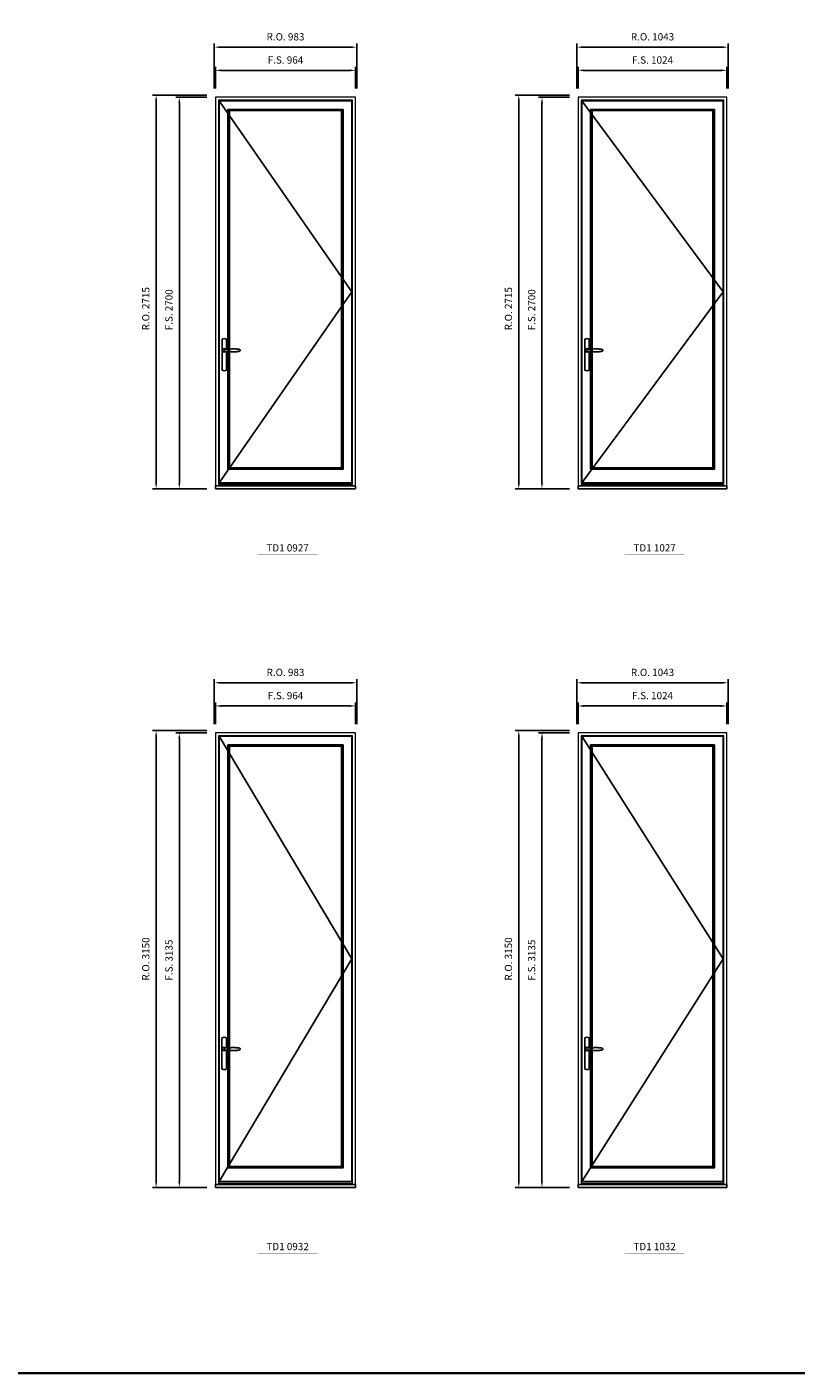
# Model space of a CAD drawing. Extents: x -31142 to 58417, y 78839 to 113981.
# Drawn here: x -19111 to -13808, y 78839 to 88121 of the extents above; entities that cross this region are included whole.
import ezdxf
from ezdxf.enums import TextEntityAlignment as Align

# ---------------------------------------------------------------- set-up
doc = ezdxf.new("R2010")
doc.units = 0
doc.header["$LTSCALE"] = 250
doc.header["$MEASUREMENT"] = 0
doc.header["$PDMODE"] = 3
doc.header["$PDSIZE"] = -2
doc.layers.get('0').update_dxf_attribs({"color": 5, "linetype": 'CONTINUOUS', "lineweight": 0})
doc.layers.get('DEFPOINTS').update_dxf_attribs({"color": 2, "linetype": 'CONTINUOUS', "lineweight": 0})
for name, color, linetype in [('7', 7, 'CONTINUOUS'), ('MC Brickmould', 3, 'CONTINUOUS'), ('Operation Lines', 2, 'CONTINUOUS'), ('Sash', 4, 'CONTINUOUS')]:
    doc.layers.add(name, color=color, linetype=linetype)
for name, color, linetype, lineweight in [('BORDER', 7, 'CONTINUOUS', 35), ('Dimensions', 2, 'CONTINUOUS', 0), ('FRAME', 7, 'CONTINUOUS', 0), ('GLASS', 6, 'CONTINUOUS', 0), ('GLAZING STOP', 1, 'CONTINUOUS', 0), ('TEXT', 7, 'CONTINUOUS', 0)]:
    doc.layers.add(name, color=color, linetype=linetype, lineweight=lineweight)
doc.layers.add('viewport', color=7, linetype='CONTINUOUS', plot=False)
doc.styles.add('ROMANS', font='romans')
doc.styles.add('style1', font='arial.ttf')
doc.dimstyles.new('LWDEC', dxfattribs={"dimscale": 20, "dimtxt": 2.5, "dimasz": 2, "dimexe": 1.25, "dimexo": 3, "dimgap": 2, "dimtad": 1, "dimtoh": 1, "dimdec": 0, "dimzin": 11, "dimdsep": 46, "dimtxsty": 'ROMANS', "dimcen": 0, "dimdle": 1.5, "dimazin": 0, "dimtfac": 1, "dimtdec": 0, "dimtix": 1, "dimtmove": 0, "dimatfit": 3, "dimfxl": 0, "dimtzin": 0, "dimarcsym": 0})

# ---------------------------------------------------------------- blocks, each defined once
blk = doc.blocks.new('label1')
at = {"const_width": 2}
blk.add_lwpolyline([(-206, 0), (206, 0)], dxfattribs=at)
at = {"linetype": 'Continuous', "style": 'style1'}
blk.add_attdef('LABEL', text='', height=50, dxfattribs=at).set_placement((0, 20), align=Align.CENTER)
blk = doc.blocks.new('*U4')
at = {"layer": '7', "color": 7, "lineweight": 25}
for points in [[(50.5, 921.2), (50.5, 991, 0.260241), (19.5, 991), (19.5, 776.9, 0.255586), (50.5, 776.9), (50.5, 906.7)], [(44.3, 921.4, 0.227156), (35, 925.9, 1.588724), (44.3, 906.6)], [(23.8, 917.4), (23.6, 917), (23.5, 916.7), (23.5, 916.4), (23.4, 916), (23.4, 915.7), (23.3, 915.5), (23.3, 915.2), (23.3, 915), (23.3, 914.8), (23.3, 914.5), (23.3, 914.1), (23.3, 914, 0.416255), (35, 902.3)]]:
    blk.add_lwpolyline(points, format="xyb", dxfattribs=at)
for points in [[(29.4, 924.4), (28.9, 924.1), (28.2, 923.6), (27.5, 923), (26.9, 922.6), (26.5, 922.1), (26, 921.5), (25.9, 921.5), (25.7, 921.2), (24.8, 919.9), (24.2, 918.6), (23.7, 917.1)], [(35.2, 902.3), (35, 902.2), (35, 902.3), (35, 902.3), (35, 902.4), (34.9, 902.5), (34.9, 902.5), (34.9, 902.6), (34.9, 902.7), (34.9, 902.8), (35, 902.9), (35.1, 903), (35.1, 903.2), (35.1, 903.2), (35.4, 903.7), (35.9, 904.2), (36.5, 904.7), (37.2, 905.2), (38, 905.5), (38.9, 905.9), (40.1, 906.1), (41.2, 906.4), (42.3, 906.4), (43.8, 906.6), (45.2, 906.6), (46.6, 906.7), (48.1, 906.7), (51, 906.7), (54, 906.6), (57.3, 906.4), (60.6, 906.1), (63.9, 905.8), (67.2, 905.6), (70.6, 905.4), (73.9, 905.2), (77.3, 904.9), (80.7, 904.7), (87.3, 904.4), (93.9, 904.2), (100.4, 904.1), (106.8, 904.2), (113.3, 904.4), (119.8, 904.8), (122.9, 905.1), (125.9, 905.4), (129, 905.7), (132, 906.1), (135.1, 906.5), (136.8, 906.8), (138.3, 907.3), (139.7, 907.8), (140.8, 908.3), (141.4, 908.5), (142, 908.8), (142.5, 909), (142.8, 909.2), (143.1, 909.5), (143.5, 909.7), (143.8, 910), (144.2, 910.3), (144.5, 910.7), (144.8, 911.2), (145, 911.6), (145.2, 912.1), (145.4, 912.7), (145.5, 912.9), (145.5, 913.1), (145.5, 913.5), (145.5, 913.7), (145.5, 914), (145.5, 914.3), (145.5, 914.7), (145.5, 915), (145.4, 915.2), (145.4, 915.5), (145.3, 915.7), (145, 916.4), (144.6, 917.1), (144.3, 917.6), (143.8, 918), (143.4, 918.4), (143.2, 918.5), (143, 918.6), (142.9, 918.7), (142.8, 918.8), (142.6, 918.8), (142.5, 918.9), (141.9, 919.2), (141.4, 919.5), (140.7, 919.8), (140, 920.1), (139.4, 920.3), (138.8, 920.5), (138.4, 920.6), (138, 920.8), (137.5, 921), (136.8, 921.1), (136, 921.3), (135.1, 921.5), (131.8, 922), (128.6, 922.3), (125.3, 922.7), (122.2, 922.9), (118.9, 923.2), (115.7, 923.4), (108, 923.8), (100.3, 923.9), (93.8, 923.8), (87.3, 923.6), (80.7, 923.2), (73.2, 922.7), (65.7, 922.2), (63.4, 922.1), (61, 921.9), (58.6, 921.7), (56.3, 921.5), (54, 921.4), (51.4, 921.2), (49, 921.2), (46.6, 921.2), (45.1, 921.3), (43.7, 921.4), (42.3, 921.5), (41.2, 921.6), (40.1, 921.8), (38.9, 922.1), (38, 922.4), (37.2, 922.8), (36.5, 923.2), (35.9, 923.7), (35.4, 924.2), (35.1, 924.7), (35.1, 924.8), (35.1, 924.9), (35, 925), (35, 925.1), (34.9, 925.2), (34.9, 925.3), (34.9, 925.3), (34.9, 925.4), (34.9, 925.5), (34.9, 925.6), (35, 925.6), (35, 925.6), (35, 925.7), (35, 925.8), (33.4, 925.6), (31.9, 925.3), (30.4, 924.8), (29.5, 924.4)], [(35, 925.8), (34.7, 925.7)], [(46.7, 914), (46.7, 914)]]:
    blk.add_lwpolyline(points, dxfattribs=at)
for centre, radius, start, end in [((34.8, 914.4), 11.3, 90.95089, 141.80667), ((34.8, 913.5), 11.2, 218.07311, 269.16932)]:
    blk.add_arc(centre, radius, start, end, dxfattribs=at)
at = {"layer": 'viewport', "color": 5}
blk.add_point((35, 914), dxfattribs=at)
blk = doc.blocks.new('*D2330')
at = {"layer": 'DEFPOINTS', "color": 0}
for p in [(-14285.7, 87821.9), (-15309.7, 87636.9), (-14285.7, 87636.9)]:
    blk.add_point(p, dxfattribs=at)
at = {"layer": 'Dimensions', "color": 0, "lineweight": -2}
for p, q in [((-15309.7, 87696.9), (-15309.7, 87846.9)), ((-14285.7, 87696.9), (-14285.7, 87846.9))]:
    blk.add_line(p, q, dxfattribs=at)
at = {"layer": 'Dimensions', "color": 2, "lineweight": -2}
blk.add_line((-15269.7, 87821.9), (-14325.7, 87821.9), dxfattribs=at)
at = {"layer": 'Dimensions', "color": 2}
for points in [[(-15269.7, 87828.6), (-15269.7, 87815.3), (-15309.7, 87821.9)], [(-14325.7, 87828.6), (-14325.7, 87815.3), (-14285.7, 87821.9)]]:
    blk.add_solid(points, dxfattribs=at)
at = {"layer": 'Dimensions', "color": 0, "insert": (-14797.7, 87886.9), "char_height": 50, "attachment_point": 5, "style": 'ROMANS'}
blk.add_mtext('F.S. 1024', dxfattribs=at)
blk = doc.blocks.new('*D2331')
at = {"layer": 'DEFPOINTS', "color": 0}
for p in [(-15309.7, 87636.9), (-15559.7, 84936.9), (-15309.7, 84936.9)]:
    blk.add_point(p, dxfattribs=at)
at = {"layer": 'Dimensions', "color": 0, "lineweight": -2}
for p, q in [((-15369.7, 87636.9), (-15584.7, 87636.9)), ((-15369.7, 84936.9), (-15584.7, 84936.9))]:
    blk.add_line(p, q, dxfattribs=at)
at = {"layer": 'Dimensions', "color": 2, "lineweight": -2}
blk.add_line((-15559.7, 87596.9), (-15559.7, 84976.9), dxfattribs=at)
at = {"layer": 'Dimensions', "color": 2}
for points in [[(-15566.3, 87596.9), (-15553, 87596.9), (-15559.7, 87636.9)], [(-15566.3, 84976.9), (-15553, 84976.9), (-15559.7, 84936.9)]]:
    blk.add_solid(points, dxfattribs=at)
at = {"layer": 'Dimensions', "color": 0, "insert": (-15624.7, 86170.8), "char_height": 50, "attachment_point": 5, "rotation": 90, "style": 'ROMANS'}
blk.add_mtext('F.S. 2700', dxfattribs=at)
blk = doc.blocks.new('*D2332')
at = {"layer": 'DEFPOINTS', "color": 0}
for p in [(-14276.2, 87981.9), (-15319.2, 87636.9), (-14276.2, 87636.9)]:
    blk.add_point(p, dxfattribs=at)
at = {"layer": 'Dimensions', "color": 0, "lineweight": -2}
for p, q in [((-15319.2, 87696.9), (-15319.2, 88006.9)), ((-14276.2, 87696.9), (-14276.2, 88006.9))]:
    blk.add_line(p, q, dxfattribs=at)
at = {"layer": 'Dimensions', "color": 2, "lineweight": -2}
blk.add_line((-15279.2, 87981.9), (-14316.2, 87981.9), dxfattribs=at)
at = {"layer": 'Dimensions', "color": 2}
for points in [[(-15279.2, 87988.6), (-15279.2, 87975.3), (-15319.2, 87981.9)], [(-14316.2, 87988.6), (-14316.2, 87975.3), (-14276.2, 87981.9)]]:
    blk.add_solid(points, dxfattribs=at)
at = {"layer": 'Dimensions', "color": 0, "insert": (-14797.7, 88046.9), "char_height": 50, "attachment_point": 5, "style": 'ROMANS'}
blk.add_mtext('R.O. 1043', dxfattribs=at)
blk = doc.blocks.new('*D2333')
at = {"layer": 'DEFPOINTS', "color": 0}
for p in [(-15719.7, 87651.9), (-15309.7, 87651.9), (-15309.7, 84936.9)]:
    blk.add_point(p, dxfattribs=at)
at = {"layer": 'Dimensions', "color": 0, "lineweight": -2}
for p, q in [((-15369.7, 87651.9), (-15744.7, 87651.9)), ((-15369.7, 84936.9), (-15744.7, 84936.9))]:
    blk.add_line(p, q, dxfattribs=at)
at = {"layer": 'Dimensions', "color": 2, "lineweight": -2}
blk.add_line((-15719.7, 84976.9), (-15719.7, 87611.9), dxfattribs=at)
at = {"layer": 'Dimensions', "color": 2}
for points in [[(-15726.3, 87611.9), (-15713, 87611.9), (-15719.7, 87651.9)], [(-15726.3, 84976.9), (-15713, 84976.9), (-15719.7, 84936.9)]]:
    blk.add_solid(points, dxfattribs=at)
at = {"layer": 'Dimensions', "color": 0, "insert": (-15784.7, 86178.3), "char_height": 50, "attachment_point": 5, "rotation": 90, "style": 'ROMANS'}
blk.add_mtext('R.O. 2715', dxfattribs=at)
blk = doc.blocks.new('*D2344')
at = {"layer": 'DEFPOINTS', "color": 0}
for p in [(-16846.4, 87821.9), (-17810.4, 87636.9), (-16846.4, 87636.9)]:
    blk.add_point(p, dxfattribs=at)
at = {"layer": 'Dimensions', "color": 0, "lineweight": -2}
for p, q in [((-17810.4, 87696.9), (-17810.4, 87846.9)), ((-16846.4, 87696.9), (-16846.4, 87846.9))]:
    blk.add_line(p, q, dxfattribs=at)
at = {"layer": 'Dimensions', "color": 2, "lineweight": -2}
blk.add_line((-17770.4, 87821.9), (-16886.4, 87821.9), dxfattribs=at)
at = {"layer": 'Dimensions', "color": 2}
for points in [[(-17770.4, 87828.6), (-17770.4, 87815.3), (-17810.4, 87821.9)], [(-16886.4, 87828.6), (-16886.4, 87815.3), (-16846.4, 87821.9)]]:
    blk.add_solid(points, dxfattribs=at)
at = {"layer": 'Dimensions', "color": 0, "insert": (-17328.4, 87886.9), "char_height": 50, "attachment_point": 5, "style": 'ROMANS'}
blk.add_mtext('F.S. 964', dxfattribs=at)
blk = doc.blocks.new('*D2345')
at = {"layer": 'DEFPOINTS', "color": 0}
for p in [(-17810.4, 87636.9), (-18060.4, 84936.9), (-17810.4, 84936.9)]:
    blk.add_point(p, dxfattribs=at)
at = {"layer": 'Dimensions', "color": 0, "lineweight": -2}
for p, q in [((-17870.4, 87636.9), (-18085.4, 87636.9)), ((-17870.4, 84936.9), (-18085.4, 84936.9))]:
    blk.add_line(p, q, dxfattribs=at)
at = {"layer": 'Dimensions', "color": 2, "lineweight": -2}
blk.add_line((-18060.4, 87596.9), (-18060.4, 84976.9), dxfattribs=at)
at = {"layer": 'Dimensions', "color": 2}
for points in [[(-18067.1, 87596.9), (-18053.8, 87596.9), (-18060.4, 87636.9)], [(-18067.1, 84976.9), (-18053.8, 84976.9), (-18060.4, 84936.9)]]:
    blk.add_solid(points, dxfattribs=at)
at = {"layer": 'Dimensions', "color": 0, "insert": (-18125.4, 86170.8), "char_height": 50, "attachment_point": 5, "rotation": 90, "style": 'ROMANS'}
blk.add_mtext('F.S. 2700', dxfattribs=at)
blk = doc.blocks.new('*D2346')
at = {"layer": 'DEFPOINTS', "color": 0}
for p in [(-16836.9, 87981.9), (-17819.9, 87636.9), (-16836.9, 87636.9)]:
    blk.add_point(p, dxfattribs=at)
at = {"layer": 'Dimensions', "color": 0, "lineweight": -2}
for p, q in [((-17819.9, 87696.9), (-17819.9, 88006.9)), ((-16836.9, 87696.9), (-16836.9, 88006.9))]:
    blk.add_line(p, q, dxfattribs=at)
at = {"layer": 'Dimensions', "color": 2, "lineweight": -2}
blk.add_line((-17779.9, 87981.9), (-16876.9, 87981.9), dxfattribs=at)
at = {"layer": 'Dimensions', "color": 2}
for points in [[(-17779.9, 87988.6), (-17779.9, 87975.3), (-17819.9, 87981.9)], [(-16876.9, 87988.6), (-16876.9, 87975.3), (-16836.9, 87981.9)]]:
    blk.add_solid(points, dxfattribs=at)
at = {"layer": 'Dimensions', "color": 0, "insert": (-17328.4, 88046.9), "char_height": 50, "attachment_point": 5, "style": 'ROMANS'}
blk.add_mtext('R.O. 983', dxfattribs=at)
blk = doc.blocks.new('*D2347')
at = {"layer": 'DEFPOINTS', "color": 0}
for p in [(-18220.4, 87651.9), (-17810.4, 87651.9), (-17810.4, 84936.9)]:
    blk.add_point(p, dxfattribs=at)
at = {"layer": 'Dimensions', "color": 0, "lineweight": -2}
for p, q in [((-17870.4, 87651.9), (-18245.4, 87651.9)), ((-17870.4, 84936.9), (-18245.4, 84936.9))]:
    blk.add_line(p, q, dxfattribs=at)
at = {"layer": 'Dimensions', "color": 2, "lineweight": -2}
blk.add_line((-18220.4, 84976.9), (-18220.4, 87611.9), dxfattribs=at)
at = {"layer": 'Dimensions', "color": 2}
for points in [[(-18227.1, 87611.9), (-18213.8, 87611.9), (-18220.4, 87651.9)], [(-18227.1, 84976.9), (-18213.8, 84976.9), (-18220.4, 84936.9)]]:
    blk.add_solid(points, dxfattribs=at)
at = {"layer": 'Dimensions', "color": 0, "insert": (-18285.4, 86178.3), "char_height": 50, "attachment_point": 5, "rotation": 90, "style": 'ROMANS'}
blk.add_mtext('R.O. 2715', dxfattribs=at)
blk = doc.blocks.new('*D2684')
at = {"layer": 'DEFPOINTS', "color": 0}
for p in [(-14285.7, 83439.1), (-15309.7, 83254.1), (-14285.7, 83254.1)]:
    blk.add_point(p, dxfattribs=at)
at = {"layer": 'Dimensions', "color": 0, "lineweight": -2}
for p, q in [((-15309.7, 83314.1), (-15309.7, 83464.1)), ((-14285.7, 83314.1), (-14285.7, 83464.1))]:
    blk.add_line(p, q, dxfattribs=at)
at = {"layer": 'Dimensions', "color": 2, "lineweight": -2}
blk.add_line((-15269.7, 83439.1), (-14325.7, 83439.1), dxfattribs=at)
at = {"layer": 'Dimensions', "color": 2}
for points in [[(-15269.7, 83445.7), (-15269.7, 83432.4), (-15309.7, 83439.1)], [(-14325.7, 83445.7), (-14325.7, 83432.4), (-14285.7, 83439.1)]]:
    blk.add_solid(points, dxfattribs=at)
at = {"layer": 'Dimensions', "color": 0, "insert": (-14797.7, 83504.1), "char_height": 50, "attachment_point": 5, "style": 'ROMANS'}
blk.add_mtext('F.S. 1024', dxfattribs=at)
blk = doc.blocks.new('*D2685')
at = {"layer": 'DEFPOINTS', "color": 0}
for p in [(-15309.7, 83254.1), (-15559.7, 80119.1), (-15309.7, 80119.1)]:
    blk.add_point(p, dxfattribs=at)
at = {"layer": 'Dimensions', "color": 0, "lineweight": -2}
for p, q in [((-15369.7, 83254.1), (-15584.7, 83254.1)), ((-15369.7, 80119.1), (-15584.7, 80119.1))]:
    blk.add_line(p, q, dxfattribs=at)
at = {"layer": 'Dimensions', "color": 2, "lineweight": -2}
blk.add_line((-15559.7, 83214.1), (-15559.7, 80159.1), dxfattribs=at)
at = {"layer": 'Dimensions', "color": 2}
for points in [[(-15566.3, 83214.1), (-15553, 83214.1), (-15559.7, 83254.1)], [(-15566.3, 80159.1), (-15553, 80159.1), (-15559.7, 80119.1)]]:
    blk.add_solid(points, dxfattribs=at)
at = {"layer": 'Dimensions', "color": 0, "insert": (-15624.7, 81686.6), "char_height": 50, "attachment_point": 5, "rotation": 90, "style": 'ROMANS'}
blk.add_mtext('F.S. 3135', dxfattribs=at)
blk = doc.blocks.new('*D2686')
at = {"layer": 'DEFPOINTS', "color": 0}
for p in [(-14276.2, 83599.1), (-15319.2, 83254.1), (-14276.2, 83254.1)]:
    blk.add_point(p, dxfattribs=at)
at = {"layer": 'Dimensions', "color": 0, "lineweight": -2}
for p, q in [((-15319.2, 83314.1), (-15319.2, 83624.1)), ((-14276.2, 83314.1), (-14276.2, 83624.1))]:
    blk.add_line(p, q, dxfattribs=at)
at = {"layer": 'Dimensions', "color": 2, "lineweight": -2}
blk.add_line((-15279.2, 83599.1), (-14316.2, 83599.1), dxfattribs=at)
at = {"layer": 'Dimensions', "color": 2}
for points in [[(-15279.2, 83605.7), (-15279.2, 83592.4), (-15319.2, 83599.1)], [(-14316.2, 83605.7), (-14316.2, 83592.4), (-14276.2, 83599.1)]]:
    blk.add_solid(points, dxfattribs=at)
at = {"layer": 'Dimensions', "color": 0, "insert": (-14797.7, 83664.1), "char_height": 50, "attachment_point": 5, "style": 'ROMANS'}
blk.add_mtext('R.O. 1043', dxfattribs=at)
blk = doc.blocks.new('*D2687')
at = {"layer": 'DEFPOINTS', "color": 0}
for p in [(-15719.7, 83269.1), (-15309.7, 83269.1), (-15309.7, 80119.1)]:
    blk.add_point(p, dxfattribs=at)
at = {"layer": 'Dimensions', "color": 0, "lineweight": -2}
for p, q in [((-15369.7, 83269.1), (-15744.7, 83269.1)), ((-15369.7, 80119.1), (-15744.7, 80119.1))]:
    blk.add_line(p, q, dxfattribs=at)
at = {"layer": 'Dimensions', "color": 2, "lineweight": -2}
blk.add_line((-15719.7, 80159.1), (-15719.7, 83229.1), dxfattribs=at)
at = {"layer": 'Dimensions', "color": 2}
for points in [[(-15726.3, 83229.1), (-15713, 83229.1), (-15719.7, 83269.1)], [(-15726.3, 80159.1), (-15713, 80159.1), (-15719.7, 80119.1)]]:
    blk.add_solid(points, dxfattribs=at)
at = {"layer": 'Dimensions', "color": 0, "insert": (-15784.7, 81694.1), "char_height": 50, "attachment_point": 5, "rotation": 90, "style": 'ROMANS'}
blk.add_mtext('R.O. 3150', dxfattribs=at)
blk = doc.blocks.new('*D2698')
at = {"layer": 'DEFPOINTS', "color": 0}
for p in [(-16846.4, 83439.1), (-17810.4, 83254.1), (-16846.4, 83254.1)]:
    blk.add_point(p, dxfattribs=at)
at = {"layer": 'Dimensions', "color": 0, "lineweight": -2}
for p, q in [((-17810.4, 83314.1), (-17810.4, 83464.1)), ((-16846.4, 83314.1), (-16846.4, 83464.1))]:
    blk.add_line(p, q, dxfattribs=at)
at = {"layer": 'Dimensions', "color": 2, "lineweight": -2}
blk.add_line((-17770.4, 83439.1), (-16886.4, 83439.1), dxfattribs=at)
at = {"layer": 'Dimensions', "color": 2}
for points in [[(-17770.4, 83445.7), (-17770.4, 83432.4), (-17810.4, 83439.1)], [(-16886.4, 83445.7), (-16886.4, 83432.4), (-16846.4, 83439.1)]]:
    blk.add_solid(points, dxfattribs=at)
at = {"layer": 'Dimensions', "color": 0, "insert": (-17328.4, 83504.1), "char_height": 50, "attachment_point": 5, "style": 'ROMANS'}
blk.add_mtext('F.S. 964', dxfattribs=at)
blk = doc.blocks.new('*D2699')
at = {"layer": 'DEFPOINTS', "color": 0}
for p in [(-17810.4, 83254.1), (-18060.4, 80119.1), (-17810.4, 80119.1)]:
    blk.add_point(p, dxfattribs=at)
at = {"layer": 'Dimensions', "color": 0, "lineweight": -2}
for p, q in [((-17870.4, 83254.1), (-18085.4, 83254.1)), ((-17870.4, 80119.1), (-18085.4, 80119.1))]:
    blk.add_line(p, q, dxfattribs=at)
at = {"layer": 'Dimensions', "color": 2, "lineweight": -2}
blk.add_line((-18060.4, 83214.1), (-18060.4, 80159.1), dxfattribs=at)
at = {"layer": 'Dimensions', "color": 2}
for points in [[(-18067.1, 83214.1), (-18053.8, 83214.1), (-18060.4, 83254.1)], [(-18067.1, 80159.1), (-18053.8, 80159.1), (-18060.4, 80119.1)]]:
    blk.add_solid(points, dxfattribs=at)
at = {"layer": 'Dimensions', "color": 0, "insert": (-18125.4, 81686.6), "char_height": 50, "attachment_point": 5, "rotation": 90, "style": 'ROMANS'}
blk.add_mtext('F.S. 3135', dxfattribs=at)
blk = doc.blocks.new('*D2700')
at = {"layer": 'DEFPOINTS', "color": 0}
for p in [(-16836.9, 83599.1), (-17819.9, 83254.1), (-16836.9, 83254.1)]:
    blk.add_point(p, dxfattribs=at)
at = {"layer": 'Dimensions', "color": 0, "lineweight": -2}
for p, q in [((-17819.9, 83314.1), (-17819.9, 83624.1)), ((-16836.9, 83314.1), (-16836.9, 83624.1))]:
    blk.add_line(p, q, dxfattribs=at)
at = {"layer": 'Dimensions', "color": 2, "lineweight": -2}
blk.add_line((-17779.9, 83599.1), (-16876.9, 83599.1), dxfattribs=at)
at = {"layer": 'Dimensions', "color": 2}
for points in [[(-17779.9, 83605.7), (-17779.9, 83592.4), (-17819.9, 83599.1)], [(-16876.9, 83605.7), (-16876.9, 83592.4), (-16836.9, 83599.1)]]:
    blk.add_solid(points, dxfattribs=at)
at = {"layer": 'Dimensions', "color": 0, "insert": (-17328.4, 83664.1), "char_height": 50, "attachment_point": 5, "style": 'ROMANS'}
blk.add_mtext('R.O. 983', dxfattribs=at)
blk = doc.blocks.new('*D2701')
at = {"layer": 'DEFPOINTS', "color": 0}
for p in [(-18220.4, 83269.1), (-17810.4, 83269.1), (-17810.4, 80119.1)]:
    blk.add_point(p, dxfattribs=at)
at = {"layer": 'Dimensions', "color": 0, "lineweight": -2}
for p, q in [((-17870.4, 83269.1), (-18245.4, 83269.1)), ((-17870.4, 80119.1), (-18245.4, 80119.1))]:
    blk.add_line(p, q, dxfattribs=at)
at = {"layer": 'Dimensions', "color": 2, "lineweight": -2}
blk.add_line((-18220.4, 80159.1), (-18220.4, 83229.1), dxfattribs=at)
at = {"layer": 'Dimensions', "color": 2}
for points in [[(-18227.1, 83229.1), (-18213.8, 83229.1), (-18220.4, 83269.1)], [(-18227.1, 80159.1), (-18213.8, 80159.1), (-18220.4, 80119.1)]]:
    blk.add_solid(points, dxfattribs=at)
at = {"layer": 'Dimensions', "color": 0, "insert": (-18285.4, 81694.1), "char_height": 50, "attachment_point": 5, "rotation": 90, "style": 'ROMANS'}
blk.add_mtext('R.O. 3150', dxfattribs=at)

msp = doc.modelspace()

# ---------------------------------------------------------------- linework, layer by layer
at = {"layer": 'BORDER'}
msp.add_line((58403.7, 78839.1), (-31141.5, 78839.1), dxfattribs=at)
at = {"layer": 'FRAME'}
for points in [[(-17810.4, 84936.9), (-16846.4, 84936.9), (-16846.4, 87636.9), (-17810.4, 87636.9)], [(-15309.7, 84936.9), (-14285.7, 84936.9), (-14285.7, 87636.9), (-15309.7, 87636.9)], [(-17789.4, 84967.7), (-16867.4, 84967.7), (-16867.4, 87615.9), (-17789.4, 87615.9)], [(-15288.7, 84967.7), (-14306.7, 84967.7), (-14306.7, 87615.9), (-15288.7, 87615.9)], [(-17810.4, 80119.1), (-16846.4, 80119.1), (-16846.4, 83254.1), (-17810.4, 83254.1)], [(-17789.4, 80149.8), (-16867.4, 80149.8), (-16867.4, 83233.1), (-17789.4, 83233.1)], [(-15309.7, 80119.1), (-14285.7, 80119.1), (-14285.7, 83254.1), (-15309.7, 83254.1)], [(-15288.7, 80149.8), (-14306.7, 80149.8), (-14306.7, 83233.1), (-15288.7, 83233.1)]]:
    msp.add_lwpolyline(points, close=True, dxfattribs=at)
at = {"layer": 'GLASS'}
for points in [[(-17721.4, 85075.9), (-16935.4, 85075.9), (-16935.4, 87548.9), (-17721.4, 87548.9)], [(-15220.7, 85075.9), (-14374.7, 85075.9), (-14374.7, 87548.9), (-15220.7, 87548.9)], [(-17721.4, 80258.1), (-16935.4, 80258.1), (-16935.4, 83166.1), (-17721.4, 83166.1)], [(-15220.7, 80258.1), (-14374.7, 80258.1), (-14374.7, 83166.1), (-15220.7, 83166.1)]]:
    msp.add_lwpolyline(points, close=True, dxfattribs=at)
at = {"layer": 'GLAZING STOP'}
for points in [[(-17714.4, 85082.9), (-16942.4, 85082.9), (-16942.4, 87541.9), (-17714.4, 87541.9)], [(-15213.7, 85082.9), (-14381.7, 85082.9), (-14381.7, 87541.9), (-15213.7, 87541.9)], [(-17714.4, 80265.1), (-16942.4, 80265.1), (-16942.4, 83159.1), (-17714.4, 83159.1)], [(-15213.7, 80265.1), (-14381.7, 80265.1), (-14381.7, 83159.1), (-15213.7, 83159.1)]]:
    msp.add_lwpolyline(points, close=True, dxfattribs=at)
at = {"layer": 'MC Brickmould'}
for points in [[(-17810.4, 84936.9), (-16846.4, 84936.9), (-16846.4, 84957.9), (-17810.4, 84957.9)], [(-15309.7, 84936.9), (-14285.7, 84936.9), (-14285.7, 84957.9), (-15309.7, 84957.9)], [(-17810.4, 80119.1), (-16846.4, 80119.1), (-16846.4, 80140.1), (-17810.4, 80140.1)], [(-15309.7, 80119.1), (-14285.7, 80119.1), (-14285.7, 80140.1), (-15309.7, 80140.1)]]:
    msp.add_lwpolyline(points, close=True, dxfattribs=at)
at = {"layer": 'Operation Lines'}
for points in [[(-17785.4, 84976.9), (-16871.4, 86294.9), (-17785.4, 87612.9)], [(-15284.7, 84976.9), (-14310.7, 86294.9), (-15284.7, 87612.9)], [(-17785.4, 80159.1), (-16871.4, 81694.6), (-17785.4, 83230.1)], [(-15284.7, 80159.1), (-14310.7, 81694.6), (-15284.7, 83230.1)]]:
    msp.add_lwpolyline(points, dxfattribs=at)
at = {"layer": 'Sash'}
for points in [[(-17785.4, 84976.9), (-16871.4, 84976.9), (-16871.4, 87612.9), (-17785.4, 87612.9)], [(-17725.4, 85071.9), (-16931.4, 85071.9), (-16931.4, 87552.9), (-17725.4, 87552.9)], [(-15284.7, 84976.9), (-14310.7, 84976.9), (-14310.7, 87612.9), (-15284.7, 87612.9)], [(-15224.7, 85071.9), (-14370.7, 85071.9), (-14370.7, 87552.9), (-15224.7, 87552.9)], [(-17785.4, 80159.1), (-16871.4, 80159.1), (-16871.4, 83230.1), (-17785.4, 83230.1)], [(-17725.4, 80254.1), (-16931.4, 80254.1), (-16931.4, 83170.1), (-17725.4, 83170.1)], [(-15284.7, 80159.1), (-14310.7, 80159.1), (-14310.7, 83230.1), (-15284.7, 83230.1)], [(-15224.7, 80254.1), (-14370.7, 80254.1), (-14370.7, 83170.1), (-15224.7, 83170.1)]]:
    msp.add_lwpolyline(points, close=True, dxfattribs=at)

# ---------------------------------------------------------------- block references
at = {"layer": 'Operation Lines'}
for p in [(-17785.4, 84977.4), (-15284.7, 84977.4), (-17785.7, 80159.5), (-15284.9, 80159.5)]:
    msp.add_blockref('*U4', p, dxfattribs=at)
at = {"layer": 'TEXT', "linetype": 'Continuous'}
for p, values in [((-17313.9, 84484.4), {'LABEL': 'TD1 0927'}), ((-14783.2, 84484.4), {'LABEL': 'TD1 1027'}), ((-17313.9, 79666.6), {'LABEL': 'TD1 0932'}), ((-14783.2, 79666.6), {'LABEL': 'TD1 1032'})]:
    msp.add_blockref('label1', p, dxfattribs=at).add_auto_attribs(values)

# ---------------------------------------------------------------- dimensions: what is measured, and where the dimension line sits
at = {"layer": 'Dimensions'}
for base, p1, p2, text, picture, middle in [((-16836.9, 87981.9), (-17819.9, 87636.9), (-16836.9, 87636.9), 'R.O. <>', '*D2346', (-17328.4, 88046.9)), ((-14276.2, 87981.9), (-15319.2, 87636.9), (-14276.2, 87636.9), 'R.O. <>', '*D2332', (-14797.7, 88046.9)), ((-16846.4, 87821.9), (-17810.4, 87636.9), (-16846.4, 87636.9), 'F.S. <>', '*D2344', (-17328.4, 87886.9)), ((-14285.7, 87821.9), (-15309.7, 87636.9), (-14285.7, 87636.9), 'F.S. <>', '*D2330', (-14797.7, 87886.9)), ((-16836.9, 83599.1), (-17819.9, 83254.1), (-16836.9, 83254.1), 'R.O. <>', '*D2700', (-17328.4, 83664.1)), ((-14276.2, 83599.1), (-15319.2, 83254.1), (-14276.2, 83254.1), 'R.O. <>', '*D2686', (-14797.7, 83664.1)), ((-16846.4, 83439.1), (-17810.4, 83254.1), (-16846.4, 83254.1), 'F.S. <>', '*D2698', (-17328.4, 83504.1)), ((-14285.7, 83439.1), (-15309.7, 83254.1), (-14285.7, 83254.1), 'F.S. <>', '*D2684', (-14797.7, 83504.1))]:
    dim = msp.add_linear_dim(base=base, p1=p1, p2=p2, text=text, dimstyle='LWDEC', override={"dimclrd": 2}, dxfattribs=at)
    dim.commit()
    dim.dimension.update_dxf_attribs({"geometry": picture, "text_midpoint": middle})
for base, p1, p2, text, picture, middle in [((-18220.4, 87651.9), (-17810.4, 84936.9), (-17810.4, 87651.9), 'R.O. <>', '*D2347', (-18220.4, 86178.3)), ((-18060.4, 84936.9), (-17810.4, 87636.9), (-17810.4, 84936.9), 'F.S. <>', '*D2345', (-18060.4, 86170.8)), ((-15719.7, 87651.9), (-15309.7, 84936.9), (-15309.7, 87651.9), 'R.O. <>', '*D2333', (-15719.7, 86178.3)), ((-15559.7, 84936.9), (-15309.7, 87636.9), (-15309.7, 84936.9), 'F.S. <>', '*D2331', (-15559.7, 86170.8)), ((-18220.4, 83269.1), (-17810.4, 80119.1), (-17810.4, 83269.1), 'R.O. <>', '*D2701', (-18220.4, 81694.1)), ((-15719.7, 83269.1), (-15309.7, 80119.1), (-15309.7, 83269.1), 'R.O. <>', '*D2687', (-15719.7, 81694.1)), ((-18060.4, 80119.1), (-17810.4, 83254.1), (-17810.4, 80119.1), 'F.S. <>', '*D2699', (-18060.4, 81686.6)), ((-15559.7, 80119.1), (-15309.7, 83254.1), (-15309.7, 80119.1), 'F.S. <>', '*D2685', (-15559.7, 81686.6))]:
    dim = msp.add_linear_dim(base=base, p1=p1, p2=p2, angle=90, text=text, dimstyle='LWDEC', override={"dimclrd": 2}, dxfattribs=at)
    dim.commit()
    dim.dimension.update_dxf_attribs({"geometry": picture, "text_midpoint": middle, "dimtype": 160})

doc.saveas('drawing.dxf')
